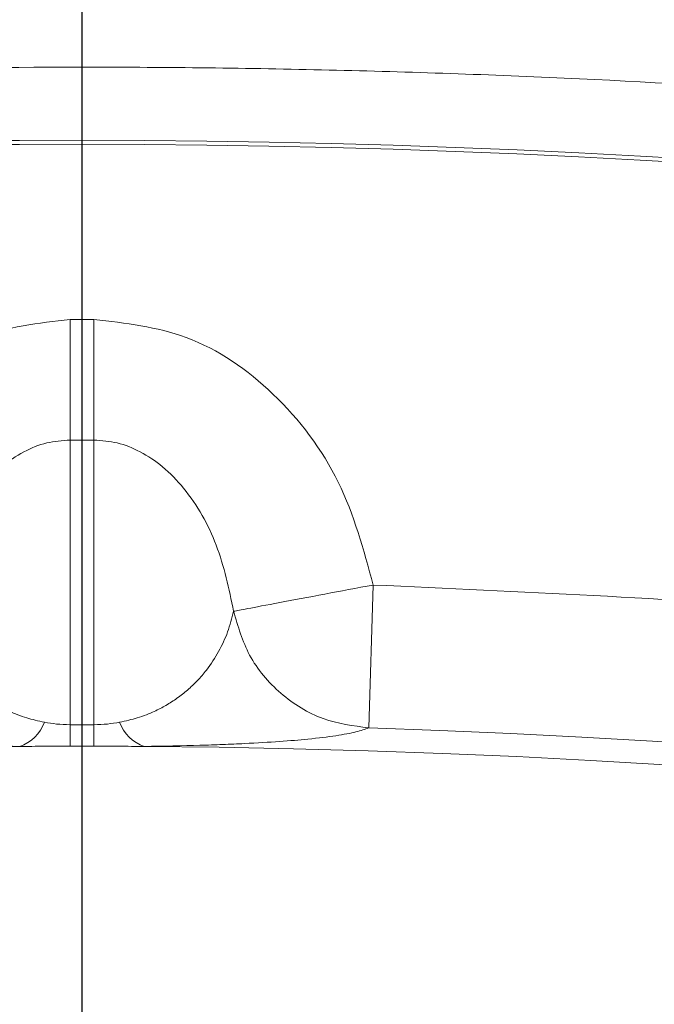
# Model space of a CAD drawing. Units: inches. Extents: x 0.3 to 10.6, y 0.4 to 8.2.
# Drawn here: x 8.3 to 8.4, y 7.6 to 7.7 of the extents above; entities that cross this region are included whole.
import ezdxf

# ---------------------------------------------------------------- set-up
doc = ezdxf.new("R2010")
doc.units = ezdxf.units.IN
doc.header["$MEASUREMENT"] = 0
doc.layers.add('FORMAT', color=7, linetype='Continuous')
doc.layers.add('SLD-0', color=179, linetype='Continuous')

# ---------------------------------------------------------------- blocks, each defined once
blk = doc.blocks.new('SW_CENTERMARKSYMBOL_1')
at = {"layer": 'FORMAT', "color": 0}
blk.add_line((0, 0.009842519685039379), (0, 0.8732537457928423), dxfattribs=at)

msp = doc.modelspace()

# ---------------------------------------------------------------- linework, layer by layer
at = {"color": 7, "linetype": 'Continuous', "lineweight": 15}
for p, q in [((8.336370650957424, 7.659757534242122), (8.336370650957424, 7.651459062237619)), ((8.336370650957424, 7.659757534242122), (8.338017675090938, 7.659757534242122)), ((8.338017675090938, 7.651459062237653), (8.338017675090938, 7.659757534242122)), ((8.338017675090938, 7.651459062237653), (8.336370650957424, 7.651459062237653)), ((8.336370650957424, 7.631877210500461), (8.336370650957424, 7.651459062237653)), ((8.338017675090938, 7.651459062237653), (8.338017675090938, 7.631877210500461)), ((8.35692026390958, 7.631666930364026), (8.357230876925415, 7.641491052059169)), ((8.336370650957424, 7.631877210500461), (8.338017675090938, 7.631877210500461))]:
    msp.add_line(p, q, dxfattribs=at)
for radius in [0.6643128227721729, 0.6640379398599174]:
    msp.add_circle((8.337194163024181, 7.007766431062561), radius, dxfattribs=at)
for centre, radius, start, end in [((8.332031409083918, 7.632980370476326), 0.002734474675735249, 288.6483155414741, 340.20887825766), ((8.342356916964455, 7.632980370476329), 0.002734474675732206, 199.7911217423843, 251.3516844588569), ((8.471763173189034, 7.632309617511989), 0.135393212725235, 180.1829865649164, 180.8065745945835), ((8.202625152902144, 7.63230961751162), 0.1353932126824185, 359.1934254053195, 359.8170134351841), ((8.337194163024181, 7.007766431062561), 0.6242122652469736, 31.81093931117274, 88.18906068882728), ((8.337194163024181, 7.007766431062561), 0.622637795275591, 90.39462456542508, 149.6053754345719), ((8.337194163024181, 7.007766431062561), 0.6226377952755905, 30.39462456542815, 89.60537543457265)]:
    msp.add_arc(centre, radius, start, end, dxfattribs=at)
for points, knots in [([(8.317157449122947, 7.641491052059169), (8.317814335468052, 7.643912456883291), (8.319135683175862, 7.648783189450463), (8.323667263487238, 7.654799387953558), (8.329646227849894, 7.658974240277144), (8.334203379575408, 7.659505079783671), (8.336370650957424, 7.659757534242122)], [0, 0, 0, 0, 0.2610185629463485, 0.5250471141850327, 0.7741238696377966, 1, 1, 1, 1]), ([(8.338017675090938, 7.659757534242122), (8.340184946472954, 7.659505079783671), (8.344742098198468, 7.658974240277144), (8.350721062561124, 7.654799387953558), (8.355252642872498, 7.648783189450463), (8.356573990580307, 7.643912456883291), (8.357230876925412, 7.641491052059169)], [0, 0, 0, 0, 0.2258761303622121, 0.4749528858149721, 0.7389814370536506, 1, 1, 1, 1]), ([(8.336370650957424, 7.651459062237653), (8.33583144097549, 7.65141897673179), (8.33472566239233, 7.651336771848045), (8.33310867101367, 7.650679096759945), (8.331554205221453, 7.649623850051437), (8.329587914611304, 7.647577972836672), (8.327706517352393, 7.644227482621451), (8.327083794636673, 7.641226117534456), (8.326764050040184, 7.639685029913228)], [0, 0, 0, 0, 0.09480157745731703, 0.1944132295671188, 0.3054945602764987, 0.4304264839842798, 0.7075455103029843, 1, 1, 1, 1]), ([(8.347624276008176, 7.639685029913228), (8.347304531450197, 7.641226117505084), (8.346681808809473, 7.644227482534871), (8.344800421776554, 7.647577954088269), (8.342834137643072, 7.649623834872771), (8.34127969058257, 7.650679078070517), (8.339662682500329, 7.651336766883974), (8.338556903618699, 7.651418974185076), (8.338017675090938, 7.651459062237653)], [0, 0, 0, 0, 0.2924544899978739, 0.5695735166016568, 0.6945015021074005, 0.8055867676297769, 0.9051951861174062, 1, 1, 1, 1]), ([(8.357230876925412, 7.641491052059169), (8.356098282579314, 7.6412781265417), (8.353753971658627, 7.640837400682866), (8.350666208566178, 7.640256907272717), (8.34838517735763, 7.639828077875753), (8.347872137971677, 7.639731627476619), (8.347624276008176, 7.639685029913228)], [0, 0, 0, 0, 0.2415623149859129, 0.5000000000000008, 0.758437685014089, 1, 1, 1, 1]), ([(8.357230876925412, 7.641491052059169), (8.367344766401278, 7.641031626645903), (8.387566630321087, 7.640113044510855), (8.41789465871415, 7.636880785482137), (8.448263854059428, 7.632263393483723), (8.478605496956853, 7.626097586628632), (8.511419011825003, 7.617741639555811), (8.546395848191041, 7.606736118689001), (8.583317327549087, 7.592533987372898), (8.619378618526705, 7.576018442968131), (8.65442160047291, 7.557221165663581), (8.688222382317482, 7.536271542656651), (8.720555414950567, 7.513299476457665), (8.751316727840708, 7.488425665930861), (8.78023970749923, 7.461887402205549), (8.80734551599775, 7.433772546966875), (8.832316109404061, 7.404399696403339), (8.8554333349607, 7.373891736413946), (8.869142634582508, 7.35261808939344), (8.875997426860293, 7.341981044807694)], [0, 0, 0, 0, 0.04868110722999014, 0.0973337436818538, 0.1465961825678362, 0.196368309195958, 0.246171429189766, 0.3093811333926321, 0.3725924503793294, 0.4362988018390474, 0.5000067787070758, 0.563713130171616, 0.6274211070473255, 0.6906308112928242, 0.753842128273503, 0.8160813443474508, 0.8783222199067166, 0.9391598454792822, 1, 1, 1, 1]), ([(8.326764050040184, 7.639685029913228), (8.327201470128166, 7.638324069634177), (8.327857732899503, 7.636282216530152), (8.33009014389906, 7.633997658448205), (8.331889947358892, 7.632917472506019), (8.333242246000985, 7.632356815044359), (8.334184365185168, 7.632147716292863), (8.33460436721867, 7.632054498892872)], [0, 0, 0, 0, 0.4997751747719882, 0.749814309520304, 0.8747693865899647, 0.9441714878840619, 1, 1, 1, 1]), ([(8.339783958829706, 7.632054498892875), (8.34020405800854, 7.63214767839712), (8.341146417935597, 7.632356697208031), (8.342136669485278, 7.632768757312578), (8.34302059876166, 7.633225947664264), (8.343774774875035, 7.633716526326201), (8.344492349910917, 7.634284041297802), (8.34516575227982, 7.634930475281934), (8.345920649184981, 7.635811949192009), (8.346642468937423, 7.636930537101591), (8.34726447436013, 7.638280955787787), (8.347502657951921, 7.639210432959872), (8.347624276008176, 7.639685029913228)], [0, 0, 0, 0, 0.05578713860514864, 0.1251408393907565, 0.1833814194949835, 0.2500916275671889, 0.3239427949111657, 0.4072017033316691, 0.4999817177656724, 0.6596947027117246, 0.8262379516626701, 1, 1, 1, 1]), ([(8.35692026390958, 7.631666930364026), (8.35585568812473, 7.631809101442611), (8.35366299665591, 7.632101929173212), (8.350767312206768, 7.633911081725634), (8.348548173374247, 7.636513634812669), (8.347926234271656, 7.638648519806654), (8.347624276008176, 7.639685029913228)], [0, 0, 0, 0, 0.242755490224677, 0.5000000000000028, 0.7572445097753208, 1, 1, 1, 1]), ([(8.33460436721867, 7.632054498892872), (8.334876241167592, 7.632006955673496), (8.33542098444351, 7.631911695170704), (8.33605371007173, 7.631888719384653), (8.336370650957424, 7.631877210500461)], [0, 0, 0, 0, 0.4990863787421957, 1, 1, 1, 1]), ([(8.338017675090938, 7.631877210500461), (8.338333734878232, 7.631888654317107), (8.338966470259223, 7.63191156424737), (8.339511285893222, 7.632006823107643), (8.339783958829706, 7.632054498892875)], [0, 0, 0, 0, 0.4995133776135957, 1, 1, 1, 1]), ([(8.332905780374794, 7.630389458166362), (8.332249732200816, 7.630399030681014), (8.330892773418059, 7.630418830306018), (8.329108513437909, 7.630464941618287), (8.327464181622052, 7.630520729160502), (8.32589967495737, 7.630589236453105), (8.324372495878897, 7.63067368068427), (8.322916030850035, 7.630775938818636), (8.320829189841534, 7.630961650935248), (8.318707239454488, 7.631248936970528), (8.317880904099091, 7.631527672479153), (8.317468062138781, 7.631666930364026)], [0, 0, 0, 0, 0.06056170534539669, 0.1252647918658897, 0.1857897990563022, 0.2505490818085215, 0.3285112466125045, 0.4116701482451607, 0.5006810342260377, 0.7505373341422648, 1, 1, 1, 1]), ([(8.35692026390958, 7.631666930364026), (8.356662079763664, 7.63157217560479), (8.356146269639996, 7.631382870936578), (8.354759159730632, 7.631124320273582), (8.352989080136885, 7.630905311413059), (8.350871634118121, 7.630726269348477), (8.348844240887711, 7.630604562936558), (8.3469268404069, 7.630521277983119), (8.344784213475709, 7.63044595102843), (8.34281207474582, 7.630412206942736), (8.341482545673593, 7.630389458166362)], [0, 0, 0, 0, 0.1684795237352411, 0.3365948116781394, 0.4998136747574906, 0.6263105748228494, 0.7496332351617954, 0.8143104969212958, 0.8748163153998262, 1, 1, 1, 1]), ([(8.336383375861075, 7.630403698442072), (8.336085534307625, 7.630403179164014), (8.335489851202075, 7.6304021406079), (8.334330647557548, 7.630398176096271), (8.333469295677205, 7.630392905987303), (8.332905780374796, 7.630389458166364)], [0, 0, 0, 0, 0.2569354247867396, 0.5138708484103774, 1, 1, 1, 1]), ([(8.338004950187289, 7.630403698442072), (8.337867683408902, 7.63040384957445), (8.337593149852133, 7.630404151839207), (8.337052624882677, 7.630404326911189), (8.336649366963728, 7.630403948225319), (8.336383375861073, 7.630403698442072)], [0, 0, 0, 0, 0.2539510356203882, 0.5079020712408582, 1, 1, 1, 1]), ([(8.341482545673593, 7.630389458166362), (8.341184474882224, 7.630391381359722), (8.340588333299184, 7.630395227746441), (8.339429136006164, 7.630400746200604), (8.3385680048466, 7.630402531267612), (8.338004950187289, 7.630403698442072)], [0, 0, 0, 0, 0.2571381387156539, 0.5142762776900601, 1, 1, 1, 1])]:
    msp.add_open_spline(points, degree=3, knots=knots, dxfattribs=at)
at = {"layer": 'SLD-0', "linetype": 'Continuous', "lineweight": 15}
for points, knots in [([(9.862930870430365, 7.132766431062559), (9.862871173195423, 7.132980283347346), (9.860673900565187, 7.140851531868862), (9.85524073733733, 7.156060195723987), (9.846599358459482, 7.178295748672947), (9.835469117812655, 7.202869835970651), (9.821588005458867, 7.229559033495998), (9.804400997086141, 7.258188579053781), (9.785488540170626, 7.285969156051432), (9.764989237008022, 7.312874882499064), (9.743177247649665, 7.338731948537491), (9.71820368022555, 7.365700917040269), (9.689846352603437, 7.393469741879632), (9.657859610910725, 7.421832931822939), (9.624522723954549, 7.448795145219436), (9.587750888148237, 7.476056968808951), (9.547548375060199, 7.503302698204868), (9.503865272406994, 7.530279915046879), (9.459539534623698, 7.555336099398462), (9.414741909532022, 7.578624148462005), (9.36959009222793, 7.600251824185829), (9.323780865732331, 7.620487855986824), (9.27740006111657, 7.639413813161125), (9.230515931390286, 7.657099867065), (9.17533888660923, 7.676335151083953), (9.111665903724349, 7.696418308163073), (9.03933805048477, 7.716565393159907), (8.966412336735262, 7.734397201239387), (8.890134702113512, 7.750598837989561), (8.810164928833501, 7.765012155137408), (8.726547122978209, 7.777424823805968), (8.641410636888052, 7.787449975973526), (8.555189890097742, 7.795023006506787), (8.467091693017844, 7.800158610898623), (8.378011727883985, 7.802705110312683), (8.297623398968481, 7.802601029267935), (8.226860042947223, 7.800750286061996), (8.16573395123354, 7.797901105772305), (8.104483725030063, 7.793773111153618), (8.043138068243495, 7.788333262467407), (7.981727440587605, 7.7815580951059), (7.919145188111322, 7.773275169073972), (7.855434538075637, 7.763380050551449), (7.790658091207517, 7.751709771594958), (7.722924581583167, 7.737718334597124), (7.652363836701532, 7.721029035047551), (7.586620697463379, 7.703247337525097), (7.528831844951279, 7.685841793100234), (7.478846953395815, 7.669443981271447), (7.433430512136121, 7.653243234329302), (7.392508393649265, 7.637551284212412), (7.350123794508939, 7.620258537310905), (7.302424597189341, 7.599240964620329), (7.249803508485311, 7.573775114287663), (7.202505456153797, 7.548575056551003), (7.160369482552673, 7.524136243776143), (7.123134125878493, 7.500841480627336), (7.086723985333935, 7.476138562693335), (7.052778994158148, 7.451054312120311), (7.021325752584212, 7.42579636630313), (6.992319455567881, 7.400527321950526), (6.964283897202735, 7.373872006450329), (6.937394728278769, 7.345755445816409), (6.91187480692223, 7.316107384054519), (6.890406689148114, 7.288077373790469), (6.87262901157674, 7.262103333759621), (6.858082328794285, 7.238572689796336), (6.844611620912795, 7.214153371902805), (6.832302032464551, 7.188859281402922), (6.821561614972649, 7.162642683159423), (6.814566752160122, 7.143917899365775), (6.811823810292452, 7.133785221911784), (6.811548020987265, 7.13276643106256)], [0, 0, 0, 0, 0.0001893564895514324, 0.006969633220916197, 0.01375444979817148, 0.02053545040745813, 0.02996498228473176, 0.03939527503097867, 0.0489975753865215, 0.05861251164656861, 0.06823056618978543, 0.07783712409179605, 0.08995006074636258, 0.102063950108832, 0.1142841286060174, 0.1265049181619562, 0.1410934602204117, 0.1556893083964163, 0.1702803198176357, 0.1845087857884382, 0.1987413702520947, 0.2129708882912437, 0.2272134193806419, 0.241458694457821, 0.2557018653992968, 0.2770444247480255, 0.298387476627448, 0.3197243769911606, 0.3410615579265872, 0.36488290376007, 0.3890142787299082, 0.4131458717829071, 0.4379831380711175, 0.4628205041555222, 0.4883978858857075, 0.5139753473051357, 0.5313696789463563, 0.5487657909750707, 0.566159998381489, 0.5837220864292985, 0.6012861683194696, 0.618848157733907, 0.6375570802128133, 0.656268568977451, 0.6749768436974282, 0.6965371569154948, 0.7180971211932246, 0.7330501270474296, 0.7480052223723807, 0.7629577003188704, 0.7741695334574162, 0.7853812808026226, 0.8019957900766982, 0.8186150471414493, 0.8352274485745119, 0.8476896109161363, 0.8601513134234445, 0.8726785802767824, 0.8852053336383177, 0.896137703119708, 0.9070740144949314, 0.9180045998783951, 0.9291189762890681, 0.9402401005312009, 0.9513510706816196, 0.9592113364391855, 0.9670755779791219, 0.9749347029924809, 0.9829882693446174, 0.9910478911959139, 0.9990999095182626, 1, 1, 1, 1]), ([(6.8189521166857, 7.13276643106256), (6.819938785061176, 7.136052133110214), (6.823673438560939, 7.148488893987988), (6.831757127142262, 7.169567119737774), (6.843291105528708, 7.195825136614511), (6.856509710314366, 7.221595653058077), (6.871225066127304, 7.246848734215933), (6.88737657798672, 7.27153420739685), (6.904795236070116, 7.295524003204808), (6.923393622838514, 7.318797835398719), (6.94307719905654, 7.341356729560662), (6.96722943741297, 7.366877126478723), (6.996326899093431, 7.394825068892775), (7.029771389991564, 7.423767900753238), (7.063449145008894, 7.450367250537925), (7.099794327585044, 7.476758298129849), (7.139989332575309, 7.503436630998841), (7.184109309503238, 7.530108318747696), (7.228416629353895, 7.55463644554291), (7.272717100615337, 7.577225171245402), (7.316884458144814, 7.598012848762155), (7.364009294565683, 7.618520145995768), (7.414117630423556, 7.63858309116672), (7.467223710468155, 7.658028813150265), (7.515148735662383, 7.674067064872887), (7.557664172771989, 7.687251823540747), (7.605997184086151, 7.70131668421109), (7.666120189868077, 7.717213519237767), (7.736002242385856, 7.733391134437367), (7.804056929138527, 7.747128877887791), (7.868674065125398, 7.758439126783139), (7.932028345164315, 7.76799783664914), (7.995338136872778, 7.776124806434573), (8.060094472011416, 7.782948464220055), (8.129664305833767, 7.788662760858267), (8.20275508889701, 7.79286592766753), (8.281230825009098, 7.795348195755003), (8.359892492391838, 7.795782148316029), (8.437554718249823, 7.794144088264961), (8.512271996503037, 7.790684457775797), (8.582896898438491, 7.785661188941883), (8.650529427487136, 7.779253718433374), (8.712354143555356, 7.771986161646908), (8.771213676726754, 7.763775754234386), (8.826386751953844, 7.754923850390386), (8.880644921332566, 7.745063637411099), (8.938694303612008, 7.733243945835647), (9.001140779571417, 7.718914269855335), (9.065851572631637, 7.702094355782564), (9.128103931969997, 7.683997509880435), (9.187871975761976, 7.664736856947959), (9.24258688484327, 7.645238149880651), (9.292327568493784, 7.625894695356568), (9.337193122821363, 7.607055768166243), (9.384009067995034, 7.585799520537361), (9.43256274518678, 7.561776118610477), (9.478651382996361, 7.536726637276482), (9.519936559621522, 7.512287488720502), (9.556653894831543, 7.488807749128449), (9.592542268649298, 7.463941437571979), (9.624698041291156, 7.439685501226596), (9.653212492987212, 7.416401899549451), (9.67827449967365, 7.3943989463334), (9.70259670343662, 7.371336027141004), (9.726060322829127, 7.347161564658178), (9.74852178652527, 7.321828633335284), (9.769653548586321, 7.295531005240077), (9.789321328176992, 7.268253544197946), (9.807393788649891, 7.240016371765926), (9.82373864779269, 7.210754781515303), (9.836820873996752, 7.183453405685071), (9.846895668850687, 7.158403491041302), (9.852723624225561, 7.142477520804433), (9.85521480679923, 7.133812636214707), (9.855515594191898, 7.132766431062559)], [0, 0, 0, 0, 0.00294409281648868, 0.01114373057252566, 0.01935132702212591, 0.02755276673413212, 0.03598632548905167, 0.0444259764530423, 0.05286101692287666, 0.06142198921834834, 0.06998734060759648, 0.07854950589790481, 0.09157232578604517, 0.1045963702368131, 0.1164954999357502, 0.1283950485659333, 0.1431373880346357, 0.1578871514610866, 0.1726322384599222, 0.1865940008862682, 0.2005595360179192, 0.2145223137710537, 0.230698272212274, 0.2468781288047605, 0.2630550580293059, 0.2740678878418607, 0.2850807543836182, 0.3062570942541701, 0.3274337384015428, 0.3466359322758003, 0.3658383158265179, 0.3837304062490264, 0.4016225231663793, 0.420617242361936, 0.4396120034171759, 0.4615288577151347, 0.4834458006984824, 0.5069926877564638, 0.5290350095748061, 0.5501091253395088, 0.5711832170985689, 0.5897976281299889, 0.6084119618385406, 0.6246066303002504, 0.6408012448783752, 0.6563679582095463, 0.6719345905279581, 0.6916423999187632, 0.7113499851312388, 0.7293117234136094, 0.7472769197921527, 0.7652376079164558, 0.7791567102250573, 0.7930780539417324, 0.8069962751085679, 0.8232793503226481, 0.8395618543379775, 0.8520057644515868, 0.8644493250073193, 0.876960037313469, 0.8894701960991978, 0.8990086811646172, 0.9085499273107088, 0.9180873359202183, 0.9277691202416439, 0.9374553419012122, 0.947135286846009, 0.9567116158403314, 0.9663044766179713, 0.9758927919598139, 0.9854629113901219, 0.9922622288382434, 0.9990657352707071, 1, 1, 1, 1]), ([(9.848822149104203, 7.132766431062559), (9.84802808297854, 7.135480776524), (9.844358487620957, 7.148024504536463), (9.83580277650873, 7.169739552451761), (9.823273967912204, 7.197795754653424), (9.808873328986394, 7.224986862020747), (9.79297237280916, 7.251344705988852), (9.777987698588676, 7.273405370565722), (9.761664464639491, 7.295493743651061), (9.743943877443607, 7.317560785629309), (9.721903400646172, 7.342450469161242), (9.698771067351021, 7.366333000564173), (9.674597651687215, 7.389298818879601), (9.649486573106808, 7.411375931235905), (9.622952368334813, 7.433055217292536), (9.595100156661053, 7.454235398453368), (9.562670749809898, 7.47721798968544), (9.526036672253717, 7.501211978390987), (9.485046268794441, 7.525849067394693), (9.443091121766514, 7.549074807481927), (9.40027689309923, 7.570959372892032), (9.356678861655253, 7.591543142352986), (9.316094283923215, 7.609261433366074), (9.278736890702428, 7.624505536154292), (9.236143501148561, 7.640919782292321), (9.183025762489432, 7.659818311454677), (9.119111009788401, 7.680266192324175), (9.049955447384399, 7.700019519661034), (8.976984798405974, 7.71837490744912), (8.907138573411881, 7.733557707331276), (8.843876307900349, 7.745548783802827), (8.787355471621948, 7.754994889439334), (8.722201102573477, 7.764483443922492), (8.648349043202256, 7.773358885224177), (8.569863191412606, 7.780506871469996), (8.495322834744163, 7.785353582177908), (8.427250806477579, 7.788158724123441), (8.355675612890012, 7.789503229824824), (8.280624649231394, 7.789111796496738), (8.198898720727035, 7.786489893824321), (8.116479350657652, 7.781560135814112), (8.033289556297703, 7.774184941171662), (7.95020055089898, 7.764360670431785), (7.869218890155641, 7.752346614191903), (7.7905494944061, 7.738292799563303), (7.717533423270019, 7.722940413601179), (7.648268068940696, 7.706210378417), (7.584411883110489, 7.688822728974725), (7.524191534441675, 7.670527079129977), (7.467591171160171, 7.651554303648028), (7.412912627124356, 7.631445440731336), (7.35880522811251, 7.609631897738887), (7.305279950802331, 7.585947195596154), (7.252547161846916, 7.560289431654732), (7.206453102693149, 7.535565516064949), (7.166836009832854, 7.512487468076503), (7.133412270683134, 7.491628999763513), (7.102606660735621, 7.470949750214015), (7.074364094315762, 7.450615403493462), (7.04564935135063, 7.428540781306611), (7.014933263913268, 7.402999527081509), (6.982741157224921, 7.373506126569254), (6.954620383361892, 7.344858173270016), (6.930353930207406, 7.317452738593147), (6.91052493969246, 7.292774420231886), (6.892753520304145, 7.268314453764776), (6.876952599979093, 7.244219409134748), (6.862408380364376, 7.219351245068984), (6.849222141764885, 7.193795173442904), (6.837692419231972, 7.167531798942402), (6.82977095002849, 7.147163251649238), (6.826302634248877, 7.135386445759892), (6.825531029587736, 7.13276643106256)], [0, 0, 0, 0, 0.002440757388890575, 0.0112794031804633, 0.02010940446454668, 0.02895915555220218, 0.03781686543039242, 0.04666881907063376, 0.0519670632580556, 0.0615216630135554, 0.07108644645412862, 0.08065382223577675, 0.09021196059387855, 0.09985982088317455, 0.1095079550991587, 0.1197820586112716, 0.1300564151391082, 0.1438110601051915, 0.1575714094491893, 0.1713278717925934, 0.1851961323423702, 0.1990680938049921, 0.2129372992471366, 0.2234150746988475, 0.2338929219942954, 0.2523359168585543, 0.2720711081982395, 0.2918066660242162, 0.3144067458413758, 0.3370071859569683, 0.3534929909390604, 0.3699808314768721, 0.3864669339081803, 0.4103217051761527, 0.4341766809533082, 0.4544846419592688, 0.4747926252313946, 0.4929784551510833, 0.5162727373910683, 0.5395669840372643, 0.5635495711928075, 0.5875320439774732, 0.6116453514647138, 0.635758556132967, 0.6581872443418701, 0.6806155836241672, 0.7001510339569378, 0.7196862446511099, 0.7377326200388756, 0.7544698720051546, 0.7712068560046993, 0.7880125056411786, 0.8048176772208647, 0.8217191064210532, 0.8386198856611232, 0.849953335615206, 0.8612891230979476, 0.872621435088062, 0.8819727058355589, 0.8913238146805043, 0.9038797246152771, 0.916441953028022, 0.9289942109313445, 0.9385111895242512, 0.9480276191281166, 0.956308300465666, 0.9645994446613299, 0.9728881748594598, 0.9811655600466919, 0.9894044276494682, 0.9976427772058175, 0.9999999999999999, 0.9999999999999999, 0.9999999999999999, 0.9999999999999999]), ([(6.82611443226386, 7.13276643106256), (6.828708679094157, 7.140656814338386), (6.834336753702124, 7.157774563213784), (6.845111357405397, 7.18334192303696), (6.856680262044704, 7.207182256364796), (6.868173688639013, 7.228094673453592), (6.880369087959473, 7.248381594272219), (6.894798261383827, 7.270151574799995), (6.91167851542193, 7.293181129112782), (6.932603484042358, 7.319222746823317), (6.957641678128699, 7.347248191859715), (6.987134282090631, 7.376796014965318), (7.017542108927655, 7.404388489795403), (7.049574520818254, 7.430910726458643), (7.083119719322823, 7.456370690442236), (7.118085945570972, 7.480772949320003), (7.154427001797344, 7.504195158446805), (7.192066666256852, 7.526652890948193), (7.230949255686546, 7.548142308065072), (7.267369908281008, 7.566824985498355), (7.301103039364125, 7.583052567287306), (7.332923635417791, 7.597538016791575), (7.365981164432648, 7.611755377304582), (7.404122739619122, 7.627221186709662), (7.446500442913218, 7.643267521933332), (7.4931878787277, 7.659609278373851), (7.548160620500439, 7.677381014508005), (7.611600815838067, 7.695904815921526), (7.683695174210977, 7.714434041096728), (7.758007164270817, 7.731104449755196), (7.834487513113659, 7.745812895247757), (7.913838588684268, 7.75861018944878), (7.994336453274382, 7.769194680768047), (8.076774404375445, 7.777633398560886), (8.16028184175288, 7.783793311925184), (8.244978109277453, 7.787619531995327), (8.329932763790099, 7.789041437164951), (8.414536893560681, 7.788038030518109), (8.498538589671753, 7.784667049324711), (8.581281273464342, 7.779016567376108), (8.663241320538901, 7.771104744323506), (8.743722571470828, 7.761015821265739), (8.823248857829967, 7.748700365958745), (8.901037571145782, 7.734260323806505), (8.977636609414986, 7.717570758347852), (9.051564250113678, 7.698960741313322), (9.123457954593848, 7.678347452126692), (9.191745978840785, 7.656251130284619), (9.25774211295287, 7.632336135213681), (9.310449208388077, 7.611040603766083), (9.351716532319474, 7.592947110237766), (9.389666562407601, 7.575392724458466), (9.428907448276943, 7.555830999114099), (9.46924376111623, 7.534001401497045), (9.503309782923107, 7.514287029802852), (9.536817110595884, 7.493508903393024), (9.569690435099817, 7.47161620454094), (9.601828068012221, 7.448541434662483), (9.630507463641456, 7.426251881084846), (9.655875180095071, 7.405032938583503), (9.679419359995256, 7.383986956770961), (9.703412880587852, 7.360843226567443), (9.72755842116113, 7.3353898382081), (9.75054819853447, 7.308696186601474), (9.772195745429668, 7.280713833289087), (9.79229348807602, 7.251423224038907), (9.809130626205558, 7.22331266252671), (9.823008670822095, 7.196692934002476), (9.834206256283757, 7.171811889643373), (9.842672190909376, 7.150482913941178), (9.846756121623393, 7.137275182687254), (9.848150261834752, 7.132766431062559)], [0, 0, 0, 0, 0.007171245074106705, 0.01555761843389719, 0.02393704017578244, 0.03004870695873506, 0.03616051767852427, 0.04437578249010143, 0.05259602786949259, 0.06081256297097626, 0.07321971986587157, 0.08503251245443288, 0.09685337061276156, 0.1086688573185625, 0.1209387862517465, 0.1332141267808711, 0.1454857648405482, 0.1582716307185749, 0.1710612951963267, 0.1838481679131041, 0.1936184099027203, 0.2033887251367598, 0.2140418350505694, 0.2246950191736083, 0.2389328943543695, 0.2531731977893842, 0.2674115865925897, 0.2888259144559834, 0.3102406538989907, 0.3316898406927548, 0.3545914578531843, 0.3774934098294578, 0.4010980330965478, 0.4247028458139712, 0.4490545302523198, 0.4734062799894467, 0.497916619915115, 0.5224269564977222, 0.5464708331202668, 0.5705146592762474, 0.5940456072659435, 0.6175763833731386, 0.6405575285727138, 0.6635383561250463, 0.6858965153242285, 0.7082543215275451, 0.7293668773188974, 0.7504789334071005, 0.7702300216874503, 0.7899804188535635, 0.7995622594675643, 0.8091440396246657, 0.8260910178257903, 0.8374198978931582, 0.8487508994264438, 0.8600790573610133, 0.871465800177621, 0.8828557063405843, 0.8942410900791178, 0.9028277316073853, 0.9114141839077549, 0.9215100246729183, 0.931610314940374, 0.9417041403487515, 0.9519232722474165, 0.962149895016296, 0.9723657326301383, 0.9802037409320145, 0.98806248527986, 0.9959248649253637, 1, 1, 1, 1]), ([(9.841605380203228, 7.132766431062559), (9.840417036655872, 7.13659735735563), (9.836567237087714, 7.1490081609667), (9.828425575452124, 7.169441959737982), (9.817383595135643, 7.193991416859643), (9.803758100059758, 7.22011852073223), (9.78731770306254, 7.247599277975247), (9.767786837366197, 7.276147611555206), (9.746524790550085, 7.303755378263832), (9.723672014844468, 7.330396614677327), (9.699366663023238, 7.356073112707608), (9.672421325733833, 7.382079491995567), (9.64275319093979, 7.408227226953069), (9.610306931486388, 7.43432322140899), (9.574631819584756, 7.460658714236523), (9.535650147655572, 7.486996830304103), (9.495220393995433, 7.511931655172511), (9.455887326644548, 7.53431071154672), (9.417868363995911, 7.554416371741217), (9.377042498651257, 7.574511339802525), (9.333367142364592, 7.594427597891625), (9.286816420989057, 7.61399899104346), (9.234285906426315, 7.634377147318546), (9.17563834775319, 7.655081683291124), (9.11145616250234, 7.675382333274597), (9.047384117798998, 7.693523601565762), (8.97953414560742, 7.710657408692899), (8.907180821057665, 7.726642904004004), (8.841546335509674, 7.739023368460825), (8.78691898577873, 7.748030761171047), (8.742671743812197, 7.754593633063634), (8.697545177595448, 7.760540167922726), (8.638184482259248, 7.767376368080927), (8.565277726289576, 7.77407424534252), (8.482615203202098, 7.779216261480185), (8.403687598027334, 7.78197961562074), (8.330321060781447, 7.782694602762825), (8.25872312626442, 7.781644246829336), (8.186730469483397, 7.778898275812961), (8.11262727193034, 7.774247716882869), (8.041664456855827, 7.767938585646811), (7.976048141527309, 7.760535330755808), (7.915768404903301, 7.752418066108717), (7.859287894837077, 7.743538877248049), (7.806599769016149, 7.734136660042277), (7.749642147199205, 7.722835003801885), (7.684970830025338, 7.708330757688912), (7.612842963338161, 7.689781999173277), (7.547535948835754, 7.67069177510023), (7.48896305732915, 7.651646451154025), (7.43693349839683, 7.633158074340514), (7.385397887979698, 7.613168921902109), (7.336746403293042, 7.592560057850497), (7.291020631289169, 7.571512866372273), (7.248198027555923, 7.550192736285529), (7.208713684346971, 7.528896657966163), (7.172498701274129, 7.507860058563299), (7.139464490888301, 7.487306422186105), (7.106828189084638, 7.465500343673632), (7.074697164197884, 7.442357055662326), (7.04321482525956, 7.417775476600534), (7.014078006084161, 7.392991549986211), (6.987266885718375, 7.36814801710313), (6.964342857650416, 7.345005324469403), (6.94394647318123, 7.322618057016154), (6.925928418839104, 7.301189382497134), (6.908731277118281, 7.278880375500646), (6.892472292072365, 7.25566611428953), (6.877284256805448, 7.231536657813462), (6.863453489670656, 7.206809650865701), (6.851142370985476, 7.181500569272699), (6.840709363728572, 7.156900210736697), (6.835201880235311, 7.140410874280581), (6.832648615284323, 7.13276643106256)], [0, 0, 0, 0, 0.003483302022109142, 0.01128462779162415, 0.01908238850824755, 0.02685956541727093, 0.03686418859726431, 0.04687906724490364, 0.05688680888726542, 0.0671165974902971, 0.07735320774247417, 0.08758516763932601, 0.09963400944704354, 0.1116896554000982, 0.1237407075529848, 0.1381397620491304, 0.1525395587304406, 0.1649884106792652, 0.1774404656902435, 0.1898901123354675, 0.2045071553271904, 0.21912774241785, 0.2337457302710808, 0.2534419535002462, 0.2731386509243361, 0.2922061125784348, 0.3112738169209915, 0.3339147744969147, 0.3565560888921879, 0.369279244588943, 0.3820024258240088, 0.3954075624675991, 0.4088127203680538, 0.4339013839282615, 0.458990167465897, 0.4807411115080093, 0.5024920448207167, 0.5227117186466963, 0.5429313969050176, 0.5650639654740444, 0.5871964634960379, 0.6048048158295218, 0.622415134542551, 0.640023230041774, 0.6544615024455929, 0.6688997161903542, 0.6904576473109991, 0.7120204466172115, 0.7335770953028569, 0.7495448419887393, 0.7655123753368523, 0.7815316105511562, 0.7975504968952706, 0.811397665839501, 0.825247774712416, 0.8390938555709734, 0.8503560744187825, 0.861620651279508, 0.8728819957733233, 0.8844427048545144, 0.8960072835037374, 0.9075662415928505, 0.9176569679415223, 0.9277472154272647, 0.9358502911068728, 0.9439562906951078, 0.9520583188665419, 0.9603089558849334, 0.9685641559613608, 0.9768132120483205, 0.984904251587797, 0.9930016230866707, 1, 1, 1, 1]), ([(9.74214212740387, 7.26945035961999), (9.738005681713757, 7.274959015327433), (9.727591865627355, 7.288827474318147), (9.709481091580589, 7.309965139753251), (9.688541107240859, 7.332598644206873), (9.667024374140842, 7.353934731814619), (9.644964891437223, 7.374260362111545), (9.621995260059983, 7.393970579492712), (9.598148685701748, 7.413089520373294), (9.573680000108302, 7.431474872200866), (9.548333429646634, 7.449373252106802), (9.522174521686404, 7.46676161970416), (9.495207333940932, 7.483653520308186), (9.467793381767093, 7.499866503845371), (9.438440576440797, 7.516278107882573), (9.407130568768215, 7.532774732580181), (9.373894765123774, 7.549216202992345), (9.340327422169599, 7.564825213082007), (9.306456020615263, 7.579649360079764), (9.272251473420278, 7.593749709172257), (9.237936811123635, 7.607076385283104), (9.203565429123811, 7.619661181493347), (9.15766803844931, 7.635506802257373), (9.100160124724693, 7.653653219690951), (9.030758302735375, 7.673049806475973), (8.961337671078562, 7.690143308918532), (8.889224058565901, 7.705643838805429), (8.81444924304827, 7.719401407592352), (8.736852311588597, 7.731316701098058), (8.658860383113938, 7.741030364151614), (8.580433268514023, 7.748606112352593), (8.501657976631623, 7.754065771828723), (8.422348652430802, 7.757426683842727), (8.342674218381825, 7.758658762222979), (8.262381097442255, 7.757716145005784), (8.181772756292116, 7.754573569219356), (8.100689050611537, 7.749179331805422), (8.01950355029535, 7.741496241748501), (7.942273662379299, 7.731946231426384), (7.868918858613175, 7.720822606673333), (7.799451439088625, 7.708403772314582), (7.729524243027909, 7.693880225544623), (7.659548182760892, 7.677175795992368), (7.589648124282518, 7.658178070645435), (7.520374494746775, 7.636873818075182), (7.463335461454719, 7.617168910567275), (7.418261412494919, 7.60005950771927), (7.387762782542398, 7.588039710722779), (7.36877659282771, 7.579650227285364), (7.360788982538558, 7.576120718456453)], [0, 0, 0, 0, 0.008159193051310179, 0.02054138799716729, 0.03295021241079095, 0.04467995220778835, 0.05642635870130058, 0.06847668142336542, 0.08052729330225031, 0.09262723841861867, 0.1047274116030484, 0.1172796393151617, 0.1298320496673832, 0.1424183950545269, 0.1550048697804232, 0.1696660284020095, 0.1843368962027001, 0.1989259483027977, 0.2135151384419332, 0.2281323304890492, 0.2427496196311306, 0.2571196666593309, 0.2714897786029561, 0.3002664875221258, 0.3285395144675968, 0.3568405205232229, 0.3849459144950425, 0.4159051952359942, 0.446892188698493, 0.4779325309609868, 0.5089968633316075, 0.5402186306605581, 0.5714630509959191, 0.603020637200258, 0.6346014673135214, 0.6665739959545949, 0.698570691689661, 0.7308541569214857, 0.7631640716805527, 0.7907414118238344, 0.8187350565841093, 0.8467501595337026, 0.8753341859987842, 0.9039455803210763, 0.9325431145973917, 0.9611750508474701, 0.975412838830651, 0.989656025538112, 1, 1, 1, 1]), ([(9.80256236485419, 6.847871729797838), (9.805656793480681, 6.855169562341557), (9.811713535863845, 6.869453650620207), (9.819168650252813, 6.89100478520205), (9.825269104241704, 6.911999944439412), (9.8305157437493, 6.934598510943288), (9.834570489771552, 6.958696403795899), (9.837051758256173, 6.984147784088503), (9.83782823270251, 7.010090322498593), (9.836752141327265, 7.036379935690001), (9.833719408754103, 7.062817901760334), (9.82911819800338, 7.087724844693756), (9.823250166234788, 7.111093444680547), (9.816147418345427, 7.133722056070079), (9.807963949570118, 7.155462015867774), (9.798892257483676, 7.176155599755384), (9.789585684100716, 7.194931113884778), (9.78033666115573, 7.211801013662319), (9.77145210123465, 7.226706769786147), (9.763159998336373, 7.239691864577156), (9.7556517252427, 7.250801370808749), (9.748787628694089, 7.260495590531684), (9.738728587490579, 7.274145871612869), (9.724426949657213, 7.292276724602796), (9.704871955457302, 7.314875081431068), (9.683488382660823, 7.33750381421833), (9.660234443886571, 7.360118688771769), (9.635068741033107, 7.382673061164866), (9.607951201190424, 7.405117287167253), (9.57760542345344, 7.428344273892585), (9.543983467580931, 7.452054214749336), (9.507511719305175, 7.475701410583619), (9.470128297168236, 7.498073266924408), (9.432457140900993, 7.518957479307167), (9.394735692996486, 7.538394298099002), (9.35717242000439, 7.556421415632352), (9.3187798729709, 7.573634712606416), (9.279778718030963, 7.589961907303492), (9.24039986148263, 7.60534852958347), (9.202117334901127, 7.619345937430405), (9.165113266825712, 7.632036983778673), (9.129350591756683, 7.643567825434764), (9.094993069440964, 7.653999910884248), (9.062190891511099, 7.663395746658017), (9.031284667547622, 7.671767603572881), (9.002262926615762, 7.679220432616995), (8.974285719650297, 7.686050892364272), (8.946311184354396, 7.692526228912087), (8.913545128133444, 7.699694298022889), (8.875468985018022, 7.707437289741955), (8.831718840493332, 7.715552260052291), (8.785821290250698, 7.723237787714607), (8.737425481634508, 7.730459998128103), (8.68650654567301, 7.7371103364284), (8.63305118166633, 7.743072684163249), (8.577409541609805, 7.748200640192499), (8.51962455908993, 7.752384939416611), (8.459753777596019, 7.755511432799482), (8.39787062489939, 7.757461026174076), (8.33411603946717, 7.758108778199568), (8.268605914324654, 7.757329796016362), (8.201475890245034, 7.75502084335679), (8.132832064181189, 7.751073106109961), (8.06284736876573, 7.745377583216039), (7.99704665352219, 7.738390417333772), (7.936434071444479, 7.73055649244761), (7.88201331630742, 7.72239985284464), (7.82946197163128, 7.713434655666769), (7.778877629171987, 7.703752470094472), (7.730277332951639, 7.693429189996639), (7.683665890217146, 7.682546459051483), (7.639036358290594, 7.671188915466989), (7.59637323200188, 7.65943437876081), (7.555655113695103, 7.647356691636241), (7.517071772990203, 7.635094145254541), (7.480568541840199, 7.622720266385349), (7.446086907095904, 7.610303048567705), (7.413355851728382, 7.597818251020237), (7.385016608008845, 7.58639819576597), (7.36074024089288, 7.576157380619746), (7.340210679172354, 7.56717114737889), (7.320519547126654, 7.558236647029404), (7.301649026194803, 7.549369840906786), (7.283580607394464, 7.540585739315214), (7.265928454095143, 7.531714462542526), (7.24800913280777, 7.522402656677415), (7.227389982700298, 7.511299058335229), (7.203670553361787, 7.49795357823379), (7.176857920048854, 7.482040197524211), (7.148731265370941, 7.464338935980245), (7.119575782258617, 7.444771315673893), (7.091692308216201, 7.424688415367603), (7.065364816643367, 7.404344008467527), (7.040806902688075, 7.384025707946176), (7.016513509891125, 7.362384605079667), (6.993158778394155, 7.33984343580987), (6.971358884302575, 7.316936671638094), (6.951525607908926, 7.294172905226174), (6.932717112835069, 7.270502429865009), (6.915124039902659, 7.245940232035712), (6.898951533183336, 7.220509418707891), (6.885009112716134, 7.195597498214688), (6.872988022719762, 7.17091313923345), (6.862560257316431, 7.145843130245062), (6.853584563783501, 7.119738148696762), (6.846198180003311, 7.092296547339937), (6.840683508705464, 7.063536704825893), (6.837633076124266, 7.036177375203214), (6.836627634112979, 7.010588734492194), (6.837189045997378, 6.987032839463128), (6.839304461883629, 6.963055909295182), (6.843059837773853, 6.938672408796728), (6.848542518130064, 6.913900819169722), (6.855841723613194, 6.888761464844534), (6.865046065664706, 6.863276698233755), (6.876250310028849, 6.837478082337833), (6.889467213267601, 6.811547713619068), (6.904577116048675, 6.785810377176175), (6.921375520980057, 6.76057196788238), (6.940571118281847, 6.734797957665813), (6.962300766910391, 6.708651977400748), (6.986645826773188, 6.682308042474425), (7.012520572258074, 6.656901016005736), (7.039773382358367, 6.63244968291077), (7.068258388207202, 6.608967558824667), (7.097835666414404, 6.58646672920056), (7.132441489884592, 6.562076263462705), (7.172181336793454, 6.536419794809964), (7.216982421648724, 6.510120251456716), (7.26214536563275, 6.485889792012943), (7.307274797869463, 6.463677931943914), (7.352672920654208, 6.443107383227546), (7.397997595729805, 6.424156212241549), (7.44292149345922, 6.406793040633006), (7.486458072674151, 6.39118900014724), (7.528350215862801, 6.377225573069561), (7.56837207559371, 6.364785728922443), (7.603854406866165, 6.35447361312151), (7.634913229286503, 6.345953764947866), (7.661723641771793, 6.338950603166704), (7.687433851534205, 6.332541322153113), (7.712839398145717, 6.326499344758394), (7.738763617936448, 6.320635416466049), (7.770649686747793, 6.31379627445894), (7.808951582562098, 6.30615980809397), (7.854127129038317, 6.297978238081019), (7.901540255308239, 6.29026611870583), (7.951191915040544, 6.283115632958218), (8.003072858752349, 6.276623470623052), (8.05716238347195, 6.270890841719466), (8.113384085041657, 6.266027363877502), (8.171687837030884, 6.262140856791665), (8.23200882799765, 6.259343744250893), (8.294309441322863, 6.257752730226792), (8.358491703490467, 6.257494364167397), (8.424029889917158, 6.258683932239766), (8.490768833724635, 6.261393424413296), (8.558539300811141, 6.265695731973778), (8.627559193561167, 6.271709812297383), (8.69255941584638, 6.278972775969001), (8.752441102169408, 6.287038898698953), (8.806168764193195, 6.295383581665989), (8.857785099769595, 6.304464042068266), (8.907264324952067, 6.314189388535335), (8.954336493397811, 6.3244183139118), (8.999036085932211, 6.335046604748014), (9.041408574394596, 6.345975226506214), (9.081765683115526, 6.357193909337315), (9.122002517810358, 6.369184397532806), (9.161926794092551, 6.381939285162819), (9.201352427513077, 6.395445492088517), (9.238298098448974, 6.408955390482735), (9.272836389179137, 6.422382697761769), (9.306014074600542, 6.436047186510719), (9.337749818832107, 6.449884170195546), (9.36362402600494, 6.461820241656477), (9.383600642671093, 6.471424343268804), (9.399323205832431, 6.47919772874483), (9.41567504550642, 6.487539627547837), (9.433072620988385, 6.496710208441272), (9.451259409988772, 6.506630464081832), (9.470834337210299, 6.517718389931488), (9.491670595656696, 6.530019378374224), (9.513484172636536, 6.543492393250279), (9.536110618649422, 6.558165167856963), (9.559373577268929, 6.574062944562289), (9.583215702752302, 6.59131105146698), (9.608594271122028, 6.610844659303657), (9.635248739529638, 6.632890794474303), (9.662828817838456, 6.657700410965468), (9.689917461218691, 6.684444680327982), (9.714332626963431, 6.711194758015496), (9.735989046611506, 6.737591473612046), (9.754946336202433, 6.763260824092942), (9.772554557922552, 6.79020759062745), (9.788765474300765, 6.818334601190484), (9.797952472147871, 6.838002622464896), (9.80256236485419, 6.847871729797838)], [0, 0, 0, 0, 0.003273349607996153, 0.006406945416654811, 0.009412441176614812, 0.01230054305938186, 0.01598490855473597, 0.01949749125295085, 0.02285479893128398, 0.02669773571691444, 0.0303548509168074, 0.03383747535924466, 0.03715202922712398, 0.0403007703239809, 0.0436289024135419, 0.04674167723329025, 0.04962963201667476, 0.05228174417235581, 0.05468635462652102, 0.05679582521652477, 0.05864470308957547, 0.06022432226212134, 0.06170181232168687, 0.0656481877805048, 0.06975888376389455, 0.07404167604361485, 0.0785040968435605, 0.08315341391428356, 0.08799663514898996, 0.09304048294051705, 0.09893474748083911, 0.1049858340949383, 0.1109909236297864, 0.116926744417267, 0.1227745156866372, 0.1285163855519031, 0.1341346528169365, 0.1401519629556402, 0.1459787859372649, 0.1515962499129367, 0.1569872292959919, 0.1621362790188891, 0.1671160678288005, 0.1718176662879299, 0.176229536481261, 0.1803415144187904, 0.1841937512243292, 0.1881247630415411, 0.1922016880857117, 0.1980475906345313, 0.204173249280138, 0.210580062727446, 0.2172685610901816, 0.2243834539168914, 0.2317895418684257, 0.2394838970425331, 0.2474621834818021, 0.2557185438105711, 0.2642454910651051, 0.2730338070870238, 0.2820516385949438, 0.2913040956476949, 0.3007758395118297, 0.3104491892206377, 0.3203040271416351, 0.3281046062590641, 0.3356917685925009, 0.343032005175889, 0.3501230322290132, 0.3569634630586835, 0.363552819419835, 0.3698923557440996, 0.3759840108284127, 0.3818302767415097, 0.3874341510734529, 0.3927053618416873, 0.3977497459019491, 0.4025712908512793, 0.4071742715031847, 0.4103692678903794, 0.4134541013708471, 0.416430591717749, 0.4193005956060967, 0.4220659983477345, 0.4247288577730963, 0.4274607258991237, 0.4304071452883576, 0.4344017274620683, 0.4387014836864719, 0.4432845547379443, 0.4481269547741394, 0.4532026792475811, 0.4574751089413411, 0.4618677404585429, 0.466365360677039, 0.4709102814104436, 0.4752707518813196, 0.4794227840649644, 0.4833768267960291, 0.4877543887469576, 0.4918958796419831, 0.495818763846874, 0.4995398570934661, 0.5032303070247375, 0.5070271733582236, 0.5109339079712579, 0.5149586214107919, 0.5191113600714929, 0.5222917701404244, 0.5255296623384884, 0.5288372075103176, 0.5322270259893326, 0.5357128354202669, 0.5393093558811571, 0.543032189410363, 0.5468972832398566, 0.5509194724142673, 0.5550463611143498, 0.5592177682256948, 0.5634359542626147, 0.5683147595499995, 0.5732530328016936, 0.5782460600637895, 0.5832879391095576, 0.5883718777137823, 0.5934903984565687, 0.5986348323017102, 0.6058563935003809, 0.613022289590104, 0.6200877351858866, 0.6270219079511258, 0.6337949667860692, 0.6406717624645287, 0.6473112795710644, 0.6536864435710547, 0.6597729967333211, 0.6655493721148594, 0.6709965284173544, 0.6750345399623174, 0.6788517886570112, 0.6824418747896951, 0.6859789901908947, 0.6896380968189453, 0.6934202166680061, 0.6994488828442156, 0.7057692508219152, 0.7123825928349448, 0.7192892091469536, 0.726488310594473, 0.7339779003824782, 0.7417546563540403, 0.7497959290419138, 0.7581121007466934, 0.7666952531382011, 0.7755356497158881, 0.7846206631648863, 0.7937679577797764, 0.803122531433515, 0.8126670565131413, 0.8223819195828916, 0.8301350325155371, 0.8376228964365378, 0.84483864505335, 0.8517810991372804, 0.8584499333004317, 0.8647342476220056, 0.8707578346090037, 0.8765235711351334, 0.8820348356066958, 0.8880989707976247, 0.8938341378180532, 0.8992474729096819, 0.9043465720228377, 0.9091393778860432, 0.9140674477682225, 0.9186458758196633, 0.9209083215971784, 0.9232228735709251, 0.925890426777469, 0.9284904120604193, 0.9313459870821937, 0.9344470655500596, 0.9377824303992371, 0.9413397216952895, 0.9450364515033362, 0.9489203905876306, 0.9529767012183679, 0.9571896179758286, 0.9621464473093744, 0.967260516799681, 0.972507540742822, 0.9778635882047819, 0.98221184979309, 0.9866053612838257, 0.9910371285001691, 0.995502570410666, 1, 1, 1, 1]), ([(7.657305998931387, 7.007767218036007), (7.657306025029999, 7.030105293654983), (7.658416334712069, 7.052293896778081), (7.662802928575893, 7.096379505774352), (7.666079302303497, 7.11827650059527), (7.672627037754422, 7.150902110073405), (7.675082331983169, 7.161740594908279), (7.678497118809853, 7.175242158768247), (7.679197370370905, 7.177940142973599), (7.680632625059896, 7.183331432192909), (7.681368003153161, 7.186026015946368), (7.683621031238116, 7.194083395894394), (7.685186885939221, 7.199425039297744), (7.693331820365388, 7.225985181339666), (7.70085549544878, 7.246760564953032), (7.717867985113567, 7.287389326622032), (7.727356878067356, 7.307242670422712), (7.748309624622275, 7.346022533185041), (7.759773231389954, 7.364949178202488), (7.77538047203832, 7.388007904255898), (7.778569377099021, 7.392594089652942), (7.785040715194484, 7.401655795367471), (7.788326661019245, 7.406136758961909), (7.798333754177396, 7.419431553041218), (7.805204060720401, 7.428097381647089), (7.826402734520674, 7.453511772900396), (7.841317435373386, 7.469678629764515), (7.872699174657968, 7.500473209635563), (7.889166203993588, 7.51510092863135), (7.915056269248993, 7.535864381042196), (7.923884898880241, 7.542588835719332), (7.93517434462649, 7.550743405103757), (7.937445622309751, 7.552362219750979), (7.942000545276841, 7.555565438886131), (7.944285741551198, 7.557150979720216), (7.951164395328107, 7.561859702623958), (7.955780914193517, 7.564934992346299), (7.979015620577554, 7.579995784328189), (7.998089137513889, 7.591036331995957), (8.037182754665931, 7.611160289708497), (8.057202982788072, 7.620243426498374), (8.087942176431152, 7.632409557692749), (8.09830688392857, 7.636221508188934), (8.119274697230034, 7.643356234163003), (8.129880254365707, 7.646679720613196), (8.162044354993347, 7.655904583134235), (8.183618716066187, 7.660968090203768), (8.227017667886685, 7.66904416557205), (8.248842244533899, 7.672056918924769), (8.292736347475206, 7.676085488459428), (8.314805826768122, 7.67710174996836), (8.342547897465833, 7.677109163455741), (8.348104096125759, 7.677047290087629), (8.359232212837897, 7.676795595118349), (8.364810355077587, 7.676605466476056), (8.381522121558424, 7.675843006776367), (8.392610677456078, 7.675080458202595), (8.425720629270973, 7.672039412007448), (8.447586711264885, 7.669009614404159), (8.49090492431888, 7.660937235390021), (8.512356983408523, 7.655894227308863), (8.544215831976112, 7.646766830244565), (8.554782155285325, 7.643463443141793), (8.570549833702248, 7.638106450415853), (8.575792086578938, 7.636253773402546), (8.586248932346141, 7.632412297251363), (8.591461664931732, 7.63042399956138), (8.617350768491864, 7.620179997926858), (8.637587224568076, 7.610988598558507), (8.662286836572171, 7.598242737119968), (8.667196906362967, 7.595630623994561), (8.676957054504216, 7.590279776415612), (8.681809639520367, 7.587539580248756), (8.696260540673602, 7.579137153471138), (8.70571245869509, 7.573316578231753), (8.7335329895453, 7.555210122942302), (8.751367597603904, 7.542280937858179), (8.785639681247575, 7.514735972899748), (8.802077189139778, 7.500120240657771), (8.825676962735663, 7.476919752712702), (8.833367160390676, 7.468973073045681), (8.844633812211052, 7.456728252104146), (8.848344567209622, 7.452592485943455), (8.85567554087383, 7.444211476127624), (8.859298191753664, 7.439962997043287), (8.877082618114137, 7.418566427087874), (8.890339607182982, 7.400869369571735), (8.914978669082846, 7.364354948462818), (8.926360566034525, 7.345537484885557), (8.947257384887243, 7.306786947550371), (8.956772358300904, 7.286853891177206), (8.967469498271408, 7.261222718318286), (8.969548951512794, 7.256060653746029), (8.972577158595017, 7.24826321069011), (8.973571767006561, 7.24565395333029), (8.975525380576798, 7.240431037542724), (8.97648500037375, 7.237815836684839), (8.981197629294117, 7.2247212191092), (8.984694392486404, 7.214185997701752), (8.99437839372935, 7.182404758147983), (8.999761386058957, 7.160983617005019), (9.008404720840277, 7.117679186473187), (9.011665142919517, 7.095795918528326), (9.014388680973124, 7.068147501181205), (9.01486562879359, 7.062603066144598), (9.01568270738476, 7.051484410505152), (9.01602286390304, 7.045907912966443), (9.016834102243905, 7.029177425978278), (9.017096758929618, 7.018016300918657), (9.017074168063138, 7.001280067691961), (9.016997220523605, 6.995701387472094), (9.016704353382595, 6.984544155538336), (9.01648813958894, 6.978960649842063), (9.015632955938882, 6.962254706728591), (9.014788255901298, 6.951176997339203), (9.011447085420652, 6.91811901216133), (9.008145530597552, 6.896313446247689), (8.999432522749698, 6.853160216572659), (8.994021009854672, 6.831812568915327), (8.984302526180821, 6.80013865300574), (8.980795656394672, 6.789638718784317), (8.975127323764651, 6.773977393741256), (8.973169843087643, 6.768771721539239), (8.969117233352522, 6.758390259112879), (8.96702052469809, 6.753211228577825), (8.95625122334626, 6.727536839605738), (8.946681613635231, 6.707589790437259), (8.925690169990219, 6.668846061934059), (8.914268246732131, 6.650049422431363), (8.88957212744983, 6.613606447705689), (8.876298061444864, 6.595960036951491), (8.858512662712602, 6.574642630804421), (8.854895796336274, 6.57041626977592), (8.849379701221078, 6.564133095760414), (8.847526224339083, 6.562048553801421), (8.843799740165528, 6.557910317725121), (8.841925420630265, 6.55585511916359), (8.832498748743344, 6.545648324793501), (8.824781283483409, 6.537704188349195), (8.801109833691534, 6.514523693946055), (8.784638021058175, 6.49993774647216), (8.750330998053803, 6.472476196179495), (8.732495726171354, 6.459600676476045), (8.704705242528464, 6.441586229379838), (8.6952685253649, 6.435798242029318), (8.680849068908623, 6.427446733229924), (8.67599420752901, 6.424715664493984), (8.666214478308095, 6.41937529092211), (8.66130126764271, 6.416772200217829), (8.636619964344627, 6.404087592917173), (8.61650684781573, 6.394996593210123), (8.575570031925029, 6.378843729048993), (8.554746251072377, 6.371782079390925), (8.512396745223505, 6.359650871790628), (8.49087109619191, 6.354581047809265), (8.463520537844113, 6.349494643201995), (8.458020981568177, 6.348538924995217), (8.447019968233354, 6.34676026148487), (8.44151878104092, 6.3459371273024), (8.425013206650691, 6.343663238752758), (8.41400680818255, 6.342407834280348), (8.380979740433276, 6.339404466393419), (8.358951223716206, 6.338416674790309), (8.314873581691664, 6.33843372127198), (8.292824456774309, 6.339438518198188), (8.25973496772466, 6.342476584555675), (8.248702498132992, 6.343745094053358), (8.232149733508985, 6.346042245817217), (8.226628249512022, 6.346874432771783), (8.21563952498959, 6.348662901285529), (8.210165669074634, 6.349620011802833), (8.182898394763173, 6.354718766710016), (8.161410336798195, 6.359797940560266), (8.119083439892622, 6.37196209972914), (8.098244650008816, 6.379047287912198), (8.067483291118164, 6.391219850159207), (8.057312423800424, 6.39553518622968), (8.04218283504587, 6.402403297233476), (8.03716076558466, 6.404758543305975), (8.029659720675868, 6.408391509412186), (8.027164716149393, 6.40961918265953), (8.022185463157763, 6.412108133441781), (8.019699474268771, 6.413370316776092), (7.997419866673237, 6.42485866801494), (7.978295098238137, 6.435976246037798), (7.941362518651637, 6.4599726928698), (7.923554709821605, 6.472851543715807), (7.889249893408002, 6.500366123370748), (7.872752765133006, 6.515001684761497), (7.852969766548773, 6.534421278647611), (7.849055185343824, 6.538361583311323), (7.841310949686837, 6.546356183495483), (7.837477517039454, 6.550414820747622), (7.826168109191133, 6.562695248340535), (7.818864616963083, 6.571039516356308), (7.797647455160139, 6.596534358459459), (7.784425392775852, 6.614145840693435), (7.759790208663037, 6.650574606391386), (7.748377122927162, 6.669391908511747), (7.732627833976356, 6.698531344094381), (7.727606893871388, 6.708397028515806), (7.720424301193263, 6.72342805779143), (7.718088267028504, 6.728477168860884), (7.714672426983685, 6.736109627939801), (7.713547810181754, 6.738665252618147), (7.711333778176334, 6.74378311091998), (7.710243900999099, 6.746346318449971), (7.700588294348306, 6.769453450761452), (7.693092745413559, 6.790264519157237), (7.680206777120068, 6.832412070616444), (7.674816457042881, 6.853748568056375), (7.666136247977121, 6.896945714850316), (7.662846195066898, 6.918806319175211), (7.660082880816211, 6.946468742947109), (7.659597844515685, 6.952018102195657), (7.658764618454277, 6.96315096696411), (7.658417305412396, 6.968723341423547), (7.657583987571662, 6.985443295528206), (7.657305985882083, 6.996598180226519), (7.657305998931388, 7.007767218036007)], [0, 0, 0, 0, 0.0156249999999994, 0.0156249999999994, 0.03124999999999879, 0.03124999999999879, 0.03906249999999849, 0.03906249999999849, 0.04101562499999841, 0.04101562499999841, 0.04296874999999833, 0.04296874999999833, 0.04687499999999819, 0.04687499999999819, 0.06249999999999765, 0.06249999999999765, 0.07812499999999711, 0.07812499999999711, 0.09374999999999659, 0.09374999999999659, 0.09765624999999646, 0.09765624999999646, 0.1015624999999963, 0.1015624999999963, 0.1093749999999961, 0.1093749999999961, 0.1249999999999958, 0.1249999999999958, 0.1406249999999954, 0.1406249999999954, 0.1484374999999952, 0.1484374999999952, 0.1503906249999952, 0.1503906249999952, 0.1523437499999952, 0.1523437499999952, 0.1562499999999952, 0.1562499999999952, 0.1718749999999953, 0.1718749999999953, 0.1874999999999953, 0.1874999999999953, 0.1953124999999953, 0.1953124999999953, 0.2031249999999954, 0.2031249999999954, 0.2187499999999954, 0.2187499999999954, 0.2343749999999956, 0.2343749999999956, 0.2499999999999957, 0.2499999999999957, 0.2539062499999957, 0.2539062499999957, 0.2578124999999957, 0.2578124999999957, 0.2656249999999957, 0.2656249999999957, 0.2812499999999958, 0.2812499999999958, 0.2968749999999959, 0.2968749999999959, 0.304687499999996, 0.304687499999996, 0.308593749999996, 0.308593749999996, 0.312499999999996, 0.312499999999996, 0.3281249999999961, 0.3281249999999961, 0.3320312499999961, 0.3320312499999961, 0.3359374999999961, 0.3359374999999961, 0.3437499999999961, 0.3437499999999961, 0.3593749999999962, 0.3593749999999962, 0.3749999999999962, 0.3749999999999962, 0.3828124999999963, 0.3828124999999963, 0.3867187499999963, 0.3867187499999963, 0.3906249999999963, 0.3906249999999963, 0.4062499999999963, 0.4062499999999963, 0.4218749999999964, 0.4218749999999964, 0.4374999999999964, 0.4374999999999964, 0.4414062499999965, 0.4414062499999965, 0.4433593749999964, 0.4433593749999964, 0.4453124999999964, 0.4453124999999964, 0.4531249999999964, 0.4531249999999964, 0.4687499999999962, 0.4687499999999962, 0.4843749999999959, 0.4843749999999959, 0.4882812499999959, 0.4882812499999959, 0.4921874999999958, 0.4921874999999958, 0.4999999999999958, 0.4999999999999958, 0.5039062499999958, 0.5039062499999958, 0.5078124999999957, 0.5078124999999957, 0.5156249999999957, 0.5156249999999957, 0.5312499999999953, 0.5312499999999953, 0.5468749999999951, 0.5468749999999951, 0.554687499999995, 0.554687499999995, 0.558593749999995, 0.558593749999995, 0.5624999999999949, 0.5624999999999949, 0.5781249999999947, 0.5781249999999947, 0.5937499999999943, 0.5937499999999943, 0.6093749999999941, 0.6093749999999941, 0.6132812499999941, 0.6132812499999941, 0.6152343749999941, 0.6152343749999941, 0.6171874999999941, 0.6171874999999941, 0.6249999999999941, 0.6249999999999941, 0.6406249999999942, 0.6406249999999942, 0.6562499999999943, 0.6562499999999943, 0.6640624999999943, 0.6640624999999943, 0.6679687499999943, 0.6679687499999943, 0.6718749999999942, 0.6718749999999942, 0.6874999999999944, 0.6874999999999944, 0.7031249999999946, 0.7031249999999946, 0.7187499999999948, 0.7187499999999948, 0.7226562499999949, 0.7226562499999949, 0.7265624999999949, 0.7265624999999949, 0.7343749999999949, 0.7343749999999949, 0.749999999999995, 0.749999999999995, 0.7656249999999951, 0.7656249999999951, 0.7734374999999951, 0.7734374999999951, 0.7773437499999951, 0.7773437499999951, 0.7812499999999952, 0.7812499999999952, 0.7968749999999954, 0.7968749999999954, 0.8124999999999956, 0.8124999999999956, 0.8203124999999957, 0.8203124999999957, 0.8242187499999957, 0.8242187499999957, 0.8261718749999957, 0.8261718749999957, 0.8281249999999958, 0.8281249999999958, 0.8437499999999959, 0.8437499999999959, 0.8593749999999961, 0.8593749999999961, 0.8749999999999962, 0.8749999999999962, 0.8789062499999963, 0.8789062499999963, 0.8828124999999964, 0.8828124999999964, 0.8906249999999967, 0.8906249999999967, 0.9062499999999972, 0.9062499999999972, 0.9218749999999977, 0.9218749999999977, 0.9296874999999979, 0.9296874999999979, 0.933593749999998, 0.933593749999998, 0.935546874999998, 0.935546874999998, 0.9374999999999981, 0.9374999999999981, 0.9531249999999986, 0.9531249999999986, 0.9687499999999991, 0.9687499999999991, 0.9843749999999996, 0.9843749999999996, 0.9882812499999997, 0.9882812499999997, 0.9921874999999998, 0.9921874999999998, 1, 1, 1, 1])]:
    msp.add_open_spline(points, degree=3, knots=knots, dxfattribs=at)

# ---------------------------------------------------------------- block references
at = {"layer": 'FORMAT'}
msp.add_blockref('SW_CENTERMARKSYMBOL_1', (8.337194163024181, 7.007766431062559), dxfattribs=at)

doc.saveas('drawing.dxf')
